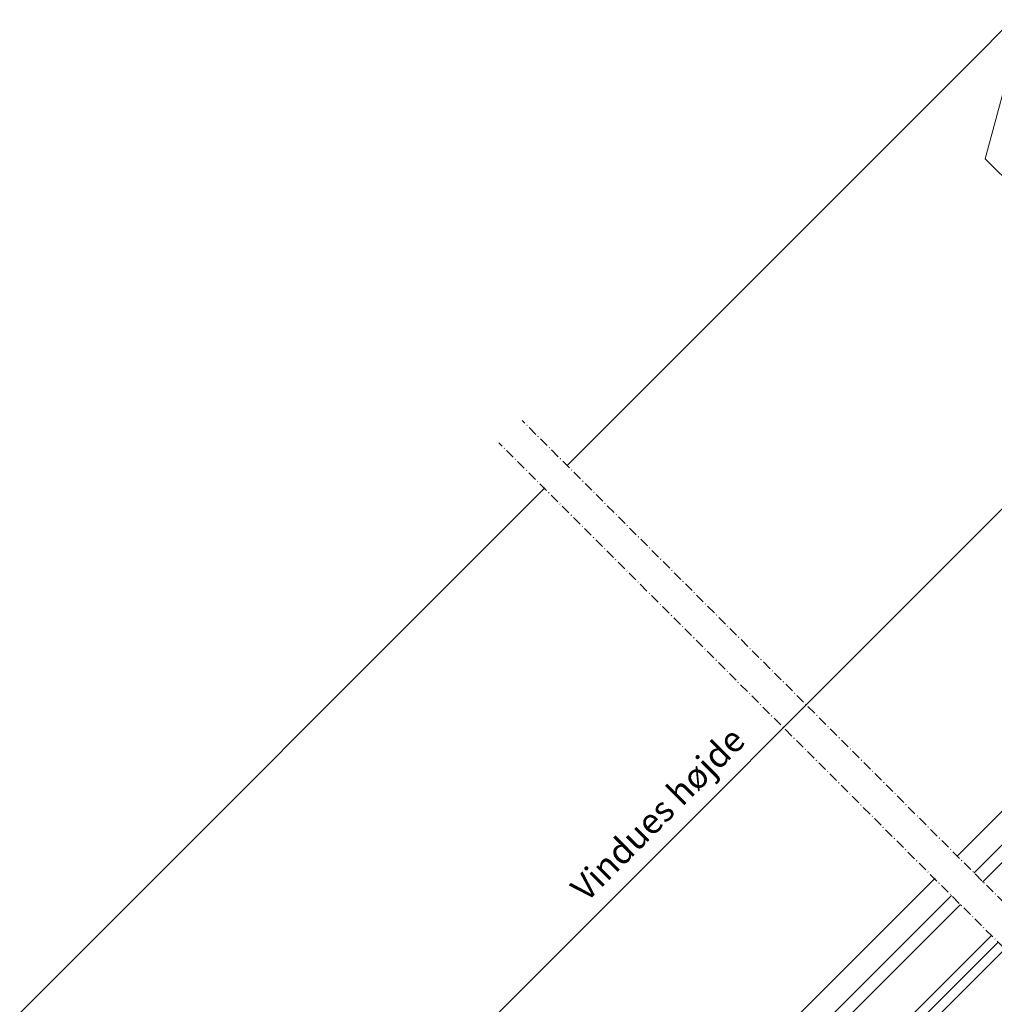
# Model space of a CAD drawing. Units: millimetres. Extents: x -277 to 1204, y -7 to 1222.
# Drawn here: x -134 to 175, y 733 to 1045 of the extents above; entities that cross this region are included whole.
import ezdxf

# ---------------------------------------------------------------- set-up
doc = ezdxf.new("R2010")
doc.units = ezdxf.units.MM
doc.linetypes.add('STREGP3', pattern=[5, 3, -0.9, 0.2, -0.9])
for name, color, linetype, lineweight in [('VELUX 1', 7, 'Continuous', 35), ('VELUX 2', 3, 'Continuous', 15), ('VELUX 3', 1, 'Continuous', 5), ('VELUX 5', 150, 'STREGP3', 25)]:
    doc.layers.add(name, color=color, linetype=linetype, lineweight=lineweight)
doc.styles.add('Arial', font='arial.ttf')

# ---------------------------------------------------------------- blocks, each defined once
blk = doc.blocks.new('lower const._EDL_Slates')
at = {"layer": 'VELUX 5', "linetype": 'STREGP3'}
blk.add_line((167.6502379919041, -167.650237991904), (-296.4797790961221, 296.4797790961226), dxfattribs=at)
blk = doc.blocks.new('Upper const._EDL_Slates')
at = {"layer": 'VELUX 5', "linetype": 'STREGP3'}
blk.add_line((167.6502430935438, -167.6502331009935), (-296.2171939122941, 296.5388860692204), dxfattribs=at)
blk = doc.blocks.new('V22 GGL40 A')
at = {"layer": 'VELUX 1'}
for points in [[(171.4008949608728, 1371.298651037176), (224.0701950882981, 1423.967951164601), (221.2417679635514, 1426.796378289348), (168.5724678361262, 1374.127078161922)], [(161.5091452447964, 1367.063766967096), (92.47541441286057, 1298.03003613516), (95.30384153760701, 1295.201609010417), (164.3375723695431, 1364.23533984235)], [(174.2370673061528, 1354.33584490574), (105.2033364742167, 1285.302114073804), (107.3246568177785, 1283.180793730246), (176.3583876497128, 1352.21452456218)], [(178.4797079932728, 1350.09320421862), (109.4459771613367, 1281.059473386684), (107.3246568177785, 1283.180793730246), (176.3583876497128, 1352.21452456218)]]:
    blk.add_lwpolyline(points, dxfattribs=at)
blk = doc.blocks.new('V22 KFD A')
at = {"layer": 'VELUX 1'}
blk.add_lwpolyline([(167.8941079370811, 1032.391246282018), (179.1865847756823, 1043.683712668201, -0.414213562373095), (184.9495050423528, 1043.683712668201), (247.0961845995923, 981.5370331109611)], format="xyb", dxfattribs=at)
at = {"layer": 'VELUX 2'}
for p, q in [((171.6771458391464, 1000.818936695386), (183.4206773281606, 1044.646210200955)), ((39.1089450559022, 903.6060823417145), (167.8941079370811, 1032.391246282018)), ((260.0654934874648, 912.4305890470674), (171.6771458391464, 1000.818936695386)), ((-134.4741038547308, 730.0230320035406), (32.03788698328428, 896.5350242109448)), ((162.8526354333935, 779.862392981887), (214.0263376919731, 831.0360956613171)), ((-10.73041398607138, 606.2793421348812), (155.7815773607758, 772.791334851117))]:
    blk.add_line(p, q, dxfattribs=at)

msp = doc.modelspace()

# ---------------------------------------------------------------- texts
at = {"layer": 'VELUX 1', "insert": (64.98649252223284, 796.3212545222328), "char_height": 8, "width": 106.92, "attachment_point": 2, "rotation": 44.999999999999964, "line_spacing_factor": 0.9385317878468563, "style": 'Arial', "bg_fill": 3, "box_fill_scale": 1.25, "bg_fill_color": 0, "bg_fill_transparency": 0}
msp.add_mtext('Vindues højde', dxfattribs=at)

# ---------------------------------------------------------------- next in the draw order: linework, layer by layer
at = {"layer": 'VELUX 1'}
msp.add_line((230.9742060969224, 944.201852626719), (1.814130635743577, 715.0418012137849), dxfattribs=at)

# ---------------------------------------------------------------- next in the draw order: block references
for name, p in [('V22 KFD A', (-5.331171337275009e-06, 0.371832705503266)), ('V22 GGL40 A', (-0.56555945201805, -599.4034443531842))]:
    msp.add_blockref(name, p, dxfattribs=at)
at = {"layer": 'VELUX 3'}
for name, p in [('Upper const._EDL_Slates', (321.0276489122941, 621.6873889307795)), ('lower const._EDL_Slates', (313.9565862020688, 614.6163260098241))]:
    msp.add_blockref(name, p, dxfattribs=at)

doc.saveas('drawing.dxf')
